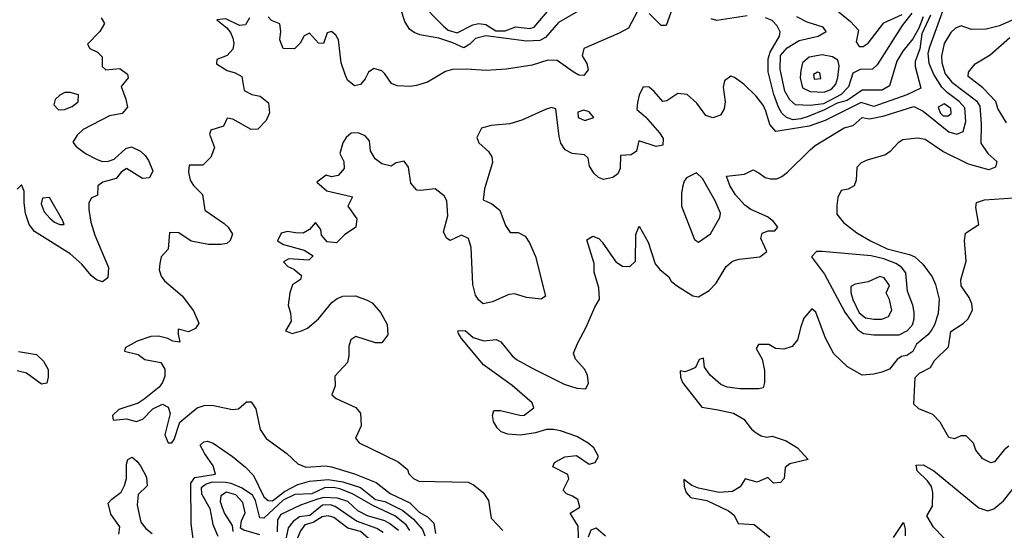
# Model space of a CAD drawing. Extents: x 467612 to 500000, y 3235684 to 3263427.
# Drawn here: x 496676 to 498774, y 3255560 to 3256647 of the extents above; entities that cross this region are included whole.
import ezdxf

# ---------------------------------------------------------------- set-up
doc = ezdxf.new("R2010")
doc.units = 0
doc.layers.add('CN_3302', color=56, linetype='CONTINUOUS')

msp = doc.modelspace()

# ---------------------------------------------------------------- linework, layer by layer
at = {"layer": 'CN_3302', "color": 12, "linetype": 'CONTINUOUS'}
for points in [[(497879, 3256673), (497824, 3256641), (497796, 3256609), (497784, 3256603), (497756, 3256601), (497669, 3256613), (497647, 3256607), (497635, 3256595), (497622, 3256587), (497599, 3256598), (497569, 3256608), (497528, 3256615), (497516, 3256620), (497506, 3256627), (497496, 3256643), (497480, 3256694)], [(497529, 3256684), (497578, 3256634), (497589, 3256625), (497608, 3256619), (497641, 3256636), (497653, 3256639), (497669, 3256637), (497690, 3256623), (497710, 3256623), (497733, 3256632), (497763, 3256628), (497772, 3256631), (497804, 3256669)], [(497867, 3255523), (497866, 3255568), (497849, 3255596), (497869, 3255609), (497865, 3255625), (497854, 3255632), (497841, 3255637), (497834, 3255645), (497846, 3255669), (497844, 3255678), (497812, 3255695), (497815, 3255704), (497837, 3255716), (497862, 3255719), (497889, 3255700), (497902, 3255704), (497909, 3255717), (497899, 3255735), (497887, 3255745), (497863, 3255759), (497828, 3255771), (497813, 3255774), (497798, 3255774), (497775, 3255767), (497743, 3255762), (497716, 3255764), (497702, 3255769), (497693, 3255778), (497685, 3255791), (497683, 3255804), (497686, 3255815), (497700, 3255815), (497744, 3255804), (497751, 3255805), (497771, 3255820), (497768, 3255831), (497725, 3255868), (497664, 3255912), (497617, 3255968), (497611, 3255979), (497609, 3255984), (497625, 3255985), (497642, 3255970), (497665, 3255963), (497691, 3255966), (497701, 3255961), (497725, 3255931), (497734, 3255923), (497769, 3255904), (497836, 3255871), (497863, 3255862), (497882, 3255861), (497888, 3255873), (497886, 3255889), (497880, 3255902), (497860, 3255924), (497856, 3255937), (497865, 3255959), (497883, 3255992), (497901, 3256035), (497911, 3256052), (497910, 3256076), (497900, 3256109), (497900, 3256128), (497884, 3256178), (497897, 3256186), (497910, 3256181), (497917, 3256173), (497946, 3256131), (497960, 3256122), (497976, 3256121), (497988, 3256133), (497988.7, 3256189.4), (497996, 3256207), (498015, 3256173), (498030, 3256127), (498040, 3256115), (498059, 3256099), (498064, 3256090), (498075, 3256081), (498110, 3256059), (498122, 3256057), (498145, 3256070), (498160, 3256086), (498181, 3256121), (498195, 3256133), (498209, 3256137), (498253, 3256142), (498268, 3256153), (498255, 3256181), (498258, 3256192), (498271, 3256197), (498285, 3256197), (498291, 3256205), (498282, 3256217), (498269, 3256227), (498234, 3256243), (498221, 3256252), (498201, 3256274), (498189, 3256294), (498182, 3256314), (498220, 3256318), (498239, 3256327), (498251, 3256321), (498264, 3256311), (498276, 3256308), (498289, 3256308), (498300, 3256313), (498312, 3256322), (498360, 3256370), (498371, 3256379), (498433, 3256417), (498452, 3256422), (498471, 3256439), (498487, 3256436), (498518, 3256442), (498581, 3256462), (498601, 3256452), (498656, 3256408), (498673, 3256403), (498686, 3256409), (498692, 3256430), (498690, 3256459), (498678, 3256473), (498652, 3256492), (498641, 3256503), (498624, 3256530), (498614, 3256554), (498612, 3256576), (498615, 3256589), (498650, 3256685)], [(497992, 3256665), (497973, 3256629), (497953, 3256618), (497878, 3256586), (497874, 3256570), (497884, 3256554), (497887, 3256540), (497878, 3256528), (497867, 3256529), (497855, 3256536), (497821, 3256560), (497801, 3256561), (497768, 3256550), (497713, 3256542), (497670, 3256539), (497628, 3256542), (497598, 3256541), (497583, 3256537), (497545, 3256514), (497521, 3256507), (497508, 3256505), (497480, 3256506), (497468, 3256511), (497454, 3256532), (497447, 3256538), (497430, 3256543), (497419, 3256535), (497412, 3256521), (497402, 3256509), (497389, 3256506), (497374, 3256518), (497369, 3256530), (497361, 3256555), (497355, 3256604), (497349, 3256614), (497340, 3256622), (497331, 3256619), (497323, 3256596), (497312, 3256597), (497293, 3256618), (497282, 3256613), (497273, 3256597), (497261, 3256585), (497237, 3256586), (497230, 3256604), (497232, 3256622), (497230, 3256638), (497212, 3256645), (497205, 3256653)], [(498066, 3256670), (498053, 3256635), (498043, 3256635), (498017, 3256660)], [(498407, 3256675), (498446, 3256643), (498463, 3256625), (498458, 3256600), (498465, 3256590), (498473, 3256590), (498484, 3256597), (498517, 3256640), (498556, 3256658)], [(496849, 3256651), (496856, 3256639), (496846, 3256622), (496820, 3256595), (496825, 3256586), (496841, 3256578), (496851, 3256568), (496851, 3256547), (496859, 3256540), (496889, 3256543), (496905, 3256531), (496907, 3256523), (496892, 3256505), (496902, 3256478), (496905, 3256461), (496894, 3256447), (496867, 3256442), (496811, 3256413), (496798, 3256401), (496789, 3256386), (496796, 3256377), (496816, 3256362), (496839, 3256350), (496851, 3256345), (496865, 3256346), (496877, 3256350), (496902, 3256373), (496914, 3256376), (496933, 3256367), (496943, 3256358), (496950, 3256347), (496959, 3256325), (496952, 3256310), (496937, 3256309), (496903, 3256330), (496892, 3256322), (496881, 3256309), (496853, 3256301), (496842, 3256293), (496841, 3256273), (496828, 3256267), (496823, 3256256), (496823, 3256243), (496827, 3256216), (496836, 3256188), (496865, 3256119), (496863, 3256097), (496852, 3256089), (496839, 3256093), (496828, 3256102), (496808, 3256126), (496783, 3256148), (496707, 3256196), (496696, 3256211), (496688, 3256234), (496685, 3256258), (496685, 3256282), (496679, 3256295), (496670, 3256286)], [(497165, 3256651), (497157, 3256636), (497144, 3256635), (497115, 3256649), (497096, 3256647), (497117, 3256630), (497125, 3256620), (497130, 3256608), (497132, 3256596), (497130, 3256584), (497118, 3256571), (497096, 3256562), (497095, 3256553), (497118, 3256539), (497135, 3256534), (497149, 3256526), (497154, 3256496), (497170, 3256488), (497188, 3256484), (497206, 3256470), (497208, 3256449), (497201, 3256432), (497183, 3256414), (497169, 3256413), (497130, 3256435), (497118, 3256437), (497110, 3256420), (497083, 3256412), (497080, 3256403), (497091, 3256375), (497083, 3256354), (497066, 3256337), (497037, 3256337), (497035, 3256322), (497039, 3256305), (497046, 3256294), (497065, 3256275), (497070, 3256241), (497111, 3256213), (497120, 3256205), (497129, 3256190), (497124, 3256177), (497117, 3256170), (497104, 3256168), (497078, 3256168), (497041, 3256175), (497015, 3256193), (496995, 3256194), (496992, 3256158), (496977, 3256142), (496974, 3256128), (496973, 3256114), (496977, 3256101), (496984, 3256091), (497022, 3256059), (497046, 3256027), (497057, 3256001), (497050, 3255989), (497035, 3255982), (497013, 3255988), (497013, 3255977), (497017, 3255960), (497002, 3255962), (496991, 3255968), (496971, 3255973), (496955, 3255972), (496926, 3255962), (496900, 3255948), (496899, 3255941), (496928, 3255934), (496942, 3255923), (496976, 3255917), (496985, 3255903), (496985, 3255888), (496980, 3255874), (496973, 3255864), (496941, 3255839), (496928, 3255830), (496887, 3255817), (496873, 3255804), (496875, 3255794), (496903, 3255797), (496924, 3255791), (496938, 3255796), (496959, 3255818), (496980, 3255828), (496992, 3255822), (496996, 3255808), (496985, 3255763), (496992, 3255746), (497000, 3255746), (497005, 3255753), (497017, 3255790), (497054, 3255820), (497069, 3255825), (497085, 3255826), (497129, 3255817), (497142, 3255818), (497159, 3255833), (497169, 3255833), (497179, 3255818), (497188, 3255774), (497201, 3255755), (497245, 3255723), (497268, 3255701), (497285, 3255694), (497327, 3255697), (497340, 3255695), (497389, 3255680), (497435, 3255661), (497465, 3255638), (497507, 3255618), (497527, 3255598), (497545, 3255588), (497558, 3255575), (497562, 3255553)], [(498617, 3256657), (498598, 3256617), (498594, 3256585), (498584, 3256558), (498584, 3256547), (498596, 3256501), (498566, 3256487), (498496, 3256462), (498469, 3256471), (498392, 3256432), (498358, 3256420), (498287, 3256409), (498274, 3256424), (498266, 3256452), (498260, 3256465), (498245, 3256484), (498219, 3256510), (498199, 3256524), (498191, 3256527), (498178, 3256517), (498175, 3256503), (498179, 3256472), (498177, 3256457), (498169, 3256444), (498153, 3256438), (498138, 3256443), (498119, 3256469), (498098, 3256488), (498078, 3256490), (498055, 3256474), (498046, 3256473), (498028, 3256494), (498017, 3256503), (498004, 3256504), (497996, 3256486), (497992, 3256471), (497991, 3256456), (498009, 3256440), (498039, 3256406), (498047, 3256394), (498046, 3256380), (498032, 3256377), (497995, 3256389), (497990, 3256367), (497979, 3256359), (497956, 3256358), (497955, 3256330), (497950, 3256319), (497940, 3256311), (497920, 3256307), (497909, 3256311), (497899, 3256320), (497890, 3256335), (497887, 3256352), (497879, 3256359), (497853, 3256362), (497838, 3256370), (497829, 3256384), (497825, 3256398), (497818, 3256457), (497809, 3256460), (497796, 3256456), (497746, 3256433), (497720, 3256425), (497680, 3256422), (497660, 3256416), (497650, 3256396), (497654, 3256385), (497675, 3256366), (497682, 3256355), (497683, 3256343), (497666, 3256287), (497663, 3256263), (497682, 3256255), (497699, 3256241), (497711, 3256209), (497721, 3256194), (497738, 3256194), (497753, 3256186), (497762, 3256172), (497775, 3256143), (497796, 3256058), (497787, 3256052), (497756, 3256055), (497730, 3256063), (497718, 3256062), (497683, 3256046), (497663, 3256042), (497654, 3256050), (497647, 3256060), (497641, 3256083), (497638, 3256162), (497632, 3256181), (497617, 3256188), (497593, 3256177), (497585, 3256182), (497579, 3256195), (497588, 3256229), (497586, 3256261), (497580, 3256272), (497561, 3256287), (497530, 3256283), (497522, 3256284), (497509, 3256299), (497504, 3256333), (497495, 3256346), (497478, 3256342), (497467, 3256335), (497447, 3256340), (497433, 3256351), (497423, 3256368), (497421, 3256389), (497412, 3256400), (497397, 3256406), (497382, 3256405), (497371, 3256396), (497364, 3256385), (497358, 3256362), (497366, 3256345), (497367, 3256330), (497354, 3256315), (497340, 3256312), (497329, 3256316), (497309, 3256301), (497329.8, 3256282.2), (497366.7, 3256274.3), (497385, 3256270), (497375, 3256250), (497394, 3256223), (497392, 3256205), (497368, 3256189), (497351, 3256172), (497331, 3256174), (497319, 3256188), (497317, 3256200), (497306, 3256215), (497293, 3256200), (497280, 3256192), (497263, 3256193), (497246, 3256196), (497233, 3256192), (497225, 3256176), (497238, 3256168), (497282, 3256156), (497301, 3256144), (497292, 3256135), (497249, 3256138), (497238, 3256131), (497247, 3256121), (497260, 3256116), (497276, 3256102), (497274, 3256094), (497257, 3256082), (497251, 3256065), (497248, 3256039), (497253, 3256022), (497254, 3256005), (497242, 3255984), (497256, 3255979), (497276, 3255984), (497289, 3255990), (497312, 3256010), (497341, 3256045), (497352, 3256053), (497364, 3256058), (497391, 3256059), (497416, 3256050), (497427, 3256044), (497445, 3256023), (497459, 3255998), (497460, 3255976), (497447, 3255959), (497434, 3255959), (497392, 3255972), (497381, 3255965), (497377, 3255952), (497377, 3255931), (497374, 3255917), (497347, 3255888), (497348, 3255867), (497341, 3255848), (497350, 3255840), (497392, 3255821), (497402, 3255809), (497403, 3255782), (497391, 3255756), (497399, 3255746), (497482, 3255705), (497502, 3255689), (497505, 3255680), (497515, 3255670), (497526, 3255664), (497631, 3255662), (497643, 3255656), (497663, 3255640), (497675, 3255623), (497680, 3255585), (497705, 3255559)], [(498791, 3256646), (498764, 3256634), (498735, 3256627), (498704, 3256626), (498682, 3256634), (498670, 3256629), (498660, 3256620), (498646, 3256596), (498640, 3256569), (498641, 3256555), (498648, 3256532), (498662, 3256514), (498715, 3256474), (498722, 3256463), (498725, 3256425), (498724, 3256384), (498739, 3256362), (498758, 3256345), (498755, 3256333), (498741, 3256327), (498698, 3256339), (498643, 3256366), (498605, 3256392), (498589, 3256395), (498558, 3256391), (498548, 3256385), (498531, 3256366), (498521, 3256359), (498482, 3256348), (498469, 3256342), (498460, 3256332), (498458, 3256305), (498454, 3256293), (498441, 3256286), (498426, 3256283), (498419, 3256268), (498417, 3256251), (498417, 3256233), (498431, 3256215), (498460, 3256193), (498489, 3256176), (498524, 3256159), (498572, 3256147), (498583, 3256142), (498600, 3256126), (498620, 3256099), (498627, 3256083), (498635, 3256052), (498633, 3256021), (498625, 3255997), (498619, 3255986), (498611, 3255976), (498587, 3255956), (498579, 3255940), (498566, 3255932), (498555, 3255930), (498546, 3255923), (498529, 3255903), (498513, 3255896), (498496, 3255892), (498471, 3255890), (498440, 3255908), (498411, 3255935), (498393, 3255969), (498372, 3256024), (498364, 3256031), (498347, 3256011), (498340, 3255993), (498333, 3255965), (498322, 3255951), (498304, 3255945), (498286, 3255947), (498272, 3255955), (498250, 3255955), (498245, 3255947), (498258, 3255924), (498263, 3255900), (498263, 3255874), (498260, 3255863), (498251, 3255861), (498210, 3255861), (498183, 3255864), (498170, 3255870), (498147, 3255890), (498135, 3255907), (498133, 3255926), (498124, 3255923), (498116, 3255906), (498105, 3255901), (498093, 3255897), (498083, 3255899), (498084, 3255886), (498088, 3255874), (498129, 3255822), (498164, 3255816), (498197, 3255809), (498219, 3255796), (498235, 3255775), (498245, 3255767), (498256, 3255761), (498268, 3255758), (498279, 3255760), (498309, 3255750), (498333, 3255735), (498356, 3255710), (498317, 3255701), (498307, 3255693), (498305, 3255670), (498297, 3255661), (498282, 3255660), (498270, 3255672), (498247, 3255662), (498222, 3255669), (498211, 3255652), (498195, 3255642), (498166, 3255640), (498122, 3255649), (498108, 3255655), (498091, 3255668), (498092, 3255653), (498096, 3255640), (498105, 3255629), (498140, 3255623), (498186, 3255601), (498198, 3255592), (498207, 3255574), (498241, 3255572), (498274, 3255545)], [(498226, 3256655), (498161, 3256645), (498149, 3256649)], [(498601, 3256653), (498592, 3256629), (498579, 3256606), (498558, 3256580), (498545, 3256559), (498529, 3256506), (498514, 3256497), (498471, 3256497), (498439, 3256475), (498418, 3256469), (498391, 3256455), (498356, 3256441), (498340, 3256436), (498324, 3256434), (498310, 3256439), (498300, 3256448), (498293, 3256461), (498283, 3256488), (498271, 3256536), (498271, 3256564), (498275, 3256578), (498295, 3256612), (498296, 3256621), (498290, 3256634), (498279, 3256645), (498265, 3256651)], [(498577, 3256661), (498556, 3256635), (498503, 3256551), (498493, 3256542), (498467, 3256541), (498451, 3256533), (498442, 3256504), (498426, 3256488), (498389, 3256468), (498360, 3256464), (498329, 3256466), (498317, 3256476), (498306, 3256495), (498296, 3256542), (498297, 3256571), (498311, 3256587), (498337, 3256603), (498377, 3256612), (498394, 3256622), (498388, 3256631), (498354, 3256642), (498332, 3256653)], [(498779, 3256427), (498760, 3256458), (498756, 3256473), (498728, 3256502), (498697, 3256526), (498698, 3256535), (498712, 3256553), (498744, 3256572), (498786, 3256609)], [(498360, 3256494), (498390, 3256493), (498406, 3256499), (498415, 3256510), (498419, 3256524), (498422, 3256549), (498419, 3256561), (498408, 3256568), (498386, 3256572), (498358, 3256567), (498344, 3256555), (498340, 3256539), (498339, 3256523), (498344, 3256502), (498360, 3256494)], [(498381, 3256534), (498376, 3256535), (498367, 3256530), (498369, 3256520), (498383, 3256522), (498381, 3256534)], [(496771, 3256456), (496787, 3256462), (496800, 3256472), (496801, 3256487), (496783, 3256492), (496772, 3256492), (496761, 3256486), (496751, 3256477), (496748, 3256466), (496758, 3256455), (496771, 3256456)], [(497878, 3256454), (497865, 3256450), (497866, 3256439), (497880, 3256432), (497899, 3256439), (497889, 3256451), (497878, 3256454)], [(498646, 3256468), (498633, 3256461), (498637, 3256449), (498644, 3256442), (498654, 3256442), (498661, 3256447), (498660, 3256458), (498646, 3256468)], [(498168, 3256226), (498169, 3256235), (498158, 3256261), (498131, 3256309), (498118, 3256321), (498097, 3256310), (498092, 3256303), (498088, 3256290), (498086, 3256277), (498086, 3256250), (498114, 3256179), (498122, 3256173), (498148, 3256191), (498168, 3256226)], [(496740, 3256224), (496750, 3256216), (496761, 3256211), (496770, 3256211), (496767, 3256220), (496739, 3256268), (496724, 3256267), (496721, 3256255), (496728, 3256238), (496740, 3256224)], [(498784, 3255739), (498774, 3255731), (498753, 3255705), (498745, 3255703), (498728, 3255712), (498713, 3255730), (498708, 3255745), (498693, 3255761), (498681, 3255761), (498668, 3255754), (498656, 3255757), (498637, 3255790), (498622, 3255806), (498592, 3255818), (498581, 3255828), (498584, 3255885), (498593, 3255894), (498617, 3255906), (498625, 3255921), (498655, 3255950), (498660, 3255983), (498686, 3256000), (498697, 3256010), (498706, 3256029), (498705, 3256042), (498699, 3256055), (498682, 3256080), (498681, 3256093), (498693, 3256133), (498689, 3256177), (498691, 3256192), (498720, 3256211), (498713, 3256247), (498715, 3256258), (498732, 3256263), (498814, 3256269)], [(498490, 3256144), (498386, 3256153), (498374, 3256153), (498363, 3256142), (498391, 3256105), (498434, 3256024), (498461, 3255987), (498474, 3255979), (498496, 3255976), (498550, 3255976), (498568, 3255985), (498578, 3255997), (498582, 3256010), (498582, 3256024), (498579, 3256039), (498568, 3256069), (498564, 3256108), (498555, 3256120), (498543, 3256128), (498517, 3256138), (498490, 3256144)], [(498509, 3256100), (498484, 3256089), (498456, 3256084), (498447, 3256079), (498447, 3256066), (498451, 3256051), (498465, 3256023), (498478, 3256012), (498496, 3256009), (498513, 3256009), (498527, 3256015), (498534, 3256028), (498529, 3256051), (498522, 3256065), (498529, 3256081), (498518, 3256097), (498509, 3256100)], [(496673, 3255940), (496711, 3255934), (496726, 3255920), (496736, 3255902), (496736, 3255886), (496733, 3255873), (496722, 3255871), (496690, 3255894), (496670, 3255899)], [(497049, 3255514), (497041, 3255574), (497040, 3255660), (497049, 3255672), (497093, 3255679), (497088, 3255697), (497070, 3255722), (497060, 3255741), (497068, 3255748), (497076, 3255749), (497088, 3255745), (497129, 3255717), (497157, 3255694), (497174, 3255676), (497196, 3255631), (497205, 3255623), (497214, 3255622), (497240, 3255642), (497268, 3255657), (497293, 3255664), (497333, 3255668), (497364, 3255663), (497402, 3255651), (497434, 3255625), (497454, 3255621), (497492, 3255602), (497515, 3255583), (497534, 3255561), (497539, 3255548)], [(496887, 3255551), (496889, 3255567), (496870, 3255594), (496864, 3255617), (496872, 3255626), (496892, 3255641), (496899, 3255655), (496903, 3255670), (496903, 3255700), (496906, 3255710), (496915, 3255715), (496925, 3255707), (496933, 3255697), (496946, 3255673), (496947, 3255654), (496928, 3255636), (496926, 3255613), (496934, 3255577), (496944, 3255563), (496958, 3255553)], [(498666, 3255522), (498623, 3255566), (498609, 3255590), (498621, 3255611), (498622, 3255640), (498619, 3255653), (498610, 3255665), (498588, 3255686), (498586, 3255698), (498601, 3255699), (498624, 3255686), (498720, 3255607), (498739, 3255601), (498752, 3255605), (498772, 3255622), (498799, 3255656)], [(497507, 3255559), (497499, 3255571), (497475, 3255590), (497428, 3255612), (497385, 3255637), (497358, 3255648), (497344, 3255651), (497325, 3255650), (497298, 3255637), (497262, 3255636), (497237, 3255624), (497196, 3255585), (497187, 3255586), (497178, 3255623), (497172, 3255634), (497150, 3255649), (497126, 3255659), (497114, 3255661), (497086, 3255662), (497073, 3255658), (497062, 3255650), (497063, 3255637), (497081, 3255606), (497087, 3255572), (497098, 3255547)], [(497187, 3255550), (497153, 3255560), (497146, 3255564), (497148, 3255580), (497156, 3255597), (497151, 3255619), (497136, 3255635), (497116, 3255641), (497104, 3255633), (497103, 3255621), (497107, 3255608), (497112, 3255595), (497128, 3255570), (497130, 3255557)], [(497483, 3255559), (497464, 3255574), (497454, 3255580), (497417, 3255590), (497396, 3255601), (497375, 3255621), (497353, 3255628), (497324, 3255629), (497310, 3255626), (497274, 3255613), (497232, 3255593), (497225, 3255582), (497224, 3255556)], [(497450, 3255555), (497437, 3255563), (497393, 3255579), (497348, 3255610), (497338, 3255614), (497321, 3255613), (497294, 3255591), (497272, 3255588), (497258, 3255578), (497248, 3255565), (497242, 3255537)], [(497316, 3255400), (497362, 3255399), (497378, 3255408), (497367, 3255431), (497374, 3255445), (497386, 3255458), (497403, 3255507), (497423, 3255527), (497419, 3255542), (497402, 3255557), (497375, 3255564), (497345, 3255587), (497333, 3255590), (497320, 3255588), (497301, 3255576), (497283, 3255571), (497274, 3255558), (497265, 3255536), (497245, 3255474), (497252, 3255453), (497278, 3255420), (497301, 3255401), (497316, 3255400)], [(498538, 3255544), (498559, 3255576), (498563, 3255562), (498563, 3255548)], [(497924, 3255547), (497904, 3255564), (497893, 3255560), (497887, 3255545)]]:
    msp.add_lwpolyline(points, dxfattribs=at)

doc.saveas('drawing.dxf')
